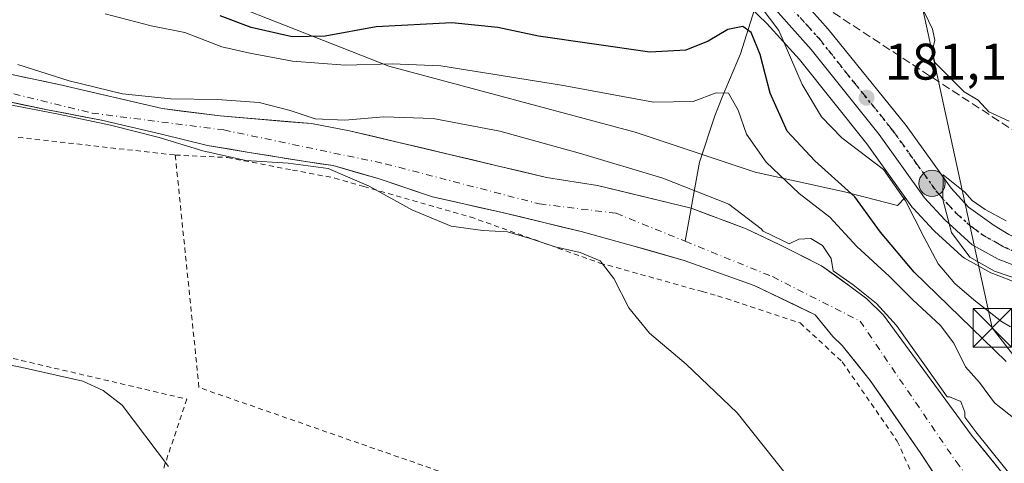
# Model space of a CAD drawing. Units: metres. Extents: x 603338 to 606762, y 4775484 to 4777850.
# Drawn here: x 604065 to 604257, y 4776014 to 4776101 of the extents above; entities that cross this region are included whole.
import ezdxf

# ---------------------------------------------------------------- set-up
doc = ezdxf.new("R2010")
doc.units = ezdxf.units.M
doc.header["$MEASUREMENT"] = 0
for name, pattern in [('DGN Style 2', [1.6480167562047852, 0.988810053722871, -0.6592067024819142]), ('DGN Style 3', [2.307223458686699, 1.648016756204785, -0.6592067024819142]), ('DGN Style 4', [2.6384748266838614, 1.318413404963828, -0.6592067024819142, 0.001648016756204785, -0.6592067024819142]), ('DGN Style 5', [1.1536117293433497, 0.4944050268614355, -0.6592067024819142])]:
    doc.linetypes.add(name, pattern=pattern)
for name, color, linetype, lineweight in [('Alambrada', 7, 'DGN Style 2', 0), ('Arbolado forestal CxS', 92, 'Continuous', 0), ('Carretera de calzada única Cxs', 7, 'Continuous', 13), ('Carretera de calzada única eje', 7, 'DGN Style 4', 0), ('Cima', 7, 'Continuous', 0), ('Corriente natural Cxs', 4, 'Continuous', 13), ('Corriente natural eje', 4, 'DGN Style 4', 0), ('Corriente natural lineal', 142, 'Continuous', 13), ('Curva de nivel maestra', 30, 'Continuous', 30), ('Curva de nivel normal', 30, 'Continuous', 0), ('Estanque Cxs', 5, 'Continuous', 0), ('Muro lineal', 1, 'DGN Style 3', 13), ('Núcleo urbano CxS', 7, 'Continuous', 0), ('Prado CxS', 92, 'Continuous', 0), ('Punto de cota en terreno', 7, 'Continuous', 0), ('Punto kilométrico de carretera', 7, 'Continuous', 0), ('Ruta', 7, 'DGN Style 5', 30), ('Rótulo de punto de cota en terreno', 7, 'Continuous', 0), ('Suelo desnudo CxS', 253, 'Continuous', 0), ('Tendido', 6, 'Continuous', 0), ('Torre de tendido puntual', 7, 'Continuous', 0)]:
    doc.layers.add(name, color=color, linetype=linetype, lineweight=lineweight)
doc.styles.add('Style-Arial', font='txt')

# ---------------------------------------------------------------- blocks, each defined once
blk = doc.blocks.new('5PATER')
at = {"layer": 'Punto de cota en terreno', "linetype": 'Continuous', "lineweight": 0}
h = blk.add_hatch(color=51, dxfattribs=at)
edge = h.paths.add_edge_path()
edge.add_ellipse((0, 0), major_axis=(-0.1095731443231308, -0.1110710700762829), ratio=0.9994222409660322, start_angle=0, end_angle=360)
blk = doc.blocks.new('5HITCA')
at = {"layer": 'Estanque Cxs', "linetype": 'Continuous', "lineweight": 0}
h = blk.add_hatch(color=1, dxfattribs=at)
edge = h.paths.add_edge_path()
edge.add_arc((0, 0), 0.2558578010358639, 0, 360)
at = {"layer": 'Estanque Cxs', "color": 7, "linetype": 'Continuous', "lineweight": 0}
blk.add_circle((0, 0), 0.2558578010358639, dxfattribs=at)
blk = doc.blocks.new('5TTEND')
at = {"layer": 'Cima', "color": 7, "linetype": 'Continuous', "lineweight": 0}
for p, q in [((-0.375, 0.3754), (0.375, -0.3746)), ((0.3720000000000001, 0.3784000000000001), (-0.3720000000000001, -0.3776))]:
    blk.add_line(p, q, dxfattribs=at)
at = {"layer": 'Cima', "color": 7, "linetype": 'Continuous', "lineweight": 0, "flags": 128}
blk.add_lwpolyline([(-0.375, -0.3746), (0.375, -0.3746), (0.375, 0.3754), (-0.375, 0.3754), (-0.3720000000000001, -0.3776)], dxfattribs=at)

msp = doc.modelspace()

# ---------------------------------------------------------------- linework, layer by layer
at = {"layer": 'Alambrada', "color": 7, "linetype": 'DGN Style 2', "lineweight": 0, "extrusion": (0.1319810128967317, -0.01488507663882558, 0.9911404777972742), "elevation": 8804.424094514558, "flags": 128}
msp.add_lwpolyline([(4813687.740122492, -64398.23181510367), (4813687.740122492, -64429.29091803799)], dxfattribs=at)
at = {"layer": 'Alambrada', "color": 7, "linetype": 'DGN Style 2', "lineweight": 0, "extrusion": (0.01771726145838524, 0.01397423185940692, 0.9997453773288252), "elevation": 77613.90851731725, "flags": 128}
msp.add_lwpolyline([(3375896.232318885, -3431197.898786552), (3375857.826811054, -3431173.484901994), (3375812.262703197, -3431202.534278157)], dxfattribs=at)
at = {"layer": 'Alambrada', "color": 7, "linetype": 'DGN Style 2', "lineweight": 0}
for points in [[(604095.1401000004, 4776074.470100001, 169.0679999999993), (604105.2801000001, 4776073.9901, 170.1594000000041), (604117.9600999998, 4776071.5601, 178.4618000000046), (604126.1700999998, 4776070.0001, 169.8301000000065), (604131.8201000001, 4776068.360099999, 174.4517999999953), (604152.5601000005, 4776062.4301, 177.4119000000064), (604177.7801000001, 4776053.440099999, 177.5700999999972), (604197.6901000004, 4776047.890100001, 180.3309000000008), (604200.7100999998, 4776047.050100001, 181.0175000000017), (604202.3701, 4776046.5001, 180.975099999996), (604216.7801000001, 4776041.770099999, 166.918399999995), (604224.9600999998, 4776034.1801, 167.1138999999966), (604235.6801000005, 4776018.7301, 166.050900000002), (604245.6700999998, 4775996.4101, 169.9282999999996), (604257.3300999999, 4775969.2301, 184.5736000000034), (604265.8901000004, 4775948.9001, 173.6030000000028), (604267.3901000004, 4775940.5101, 164.1132000000071), (604268.9801000003, 4775933.9901, 163.357600000003), (604277.2600999996, 4775913.220100001, 175.8032999999996), (604252.8701, 4775896.450099999, 178.5871999999945)], [(604055.5500999996, 4776036.7301, 170.2878999999957), (604097.3701, 4776026.940099999, 169.7425999999978), (604083.8901000004, 4775986.4901, 171.008799999996), (604086.3501000004, 4775985.5101, 171.0084999999963), (604096.2901, 4775982.8101, 171.0552000000025), (604092.8501000004, 4775966.5701, 173.3021000000008)]]:
    msp.add_polyline3d(points, dxfattribs=at)
at = {"layer": 'Arbolado forestal CxS', "color": 92, "linetype": 'Continuous', "lineweight": 0}
for points in [[(603879.3855, 4776053.611099999, 167.8800999999949), (603910.5828999998, 4776048.290899999, 167.6242999999959), (603931.3969000002, 4776058.833699999, 167.7008999999962), (603954.2437000005, 4776074.0351, 167.9499999999971), (603988.2703, 4776088.6239, 168.633600000001), (603998.4068999998, 4776098.046499999, 169.7228000000032), (604004.7543000003, 4776103.946699999, 170.1361999999936), (604009.8942999998, 4776108.7247, 170.4670000000042), (604024.8000999996, 4776108.487299999, 170.4039000000048), (604037.8526999997, 4776110.9935, 170.5895000000019), (604054.4811000006, 4776108.487299999, 170.3408999999956), (604066.8476999998, 4776108.4871, 171.360400000005), (604085.4899000004, 4776111.965100001, 175.4783000000025), (604136.7213000003, 4776091.791300001, 170.7718000000023), (604184.6527000006, 4776078.897100001, 168.3013000000064), (604207.9848999997, 4776071.116900001, 168.7387000000017), (604225.3727000002, 4776067.299100001, 175.0406999999977), (604235.6889000004, 4776064.674900001, 178.7081999999937), (604237.2194999997, 4776066.220100001, 179.8205000000016)], [(604054.4811000006, 4776108.487299999, 170.3408999999956), (604066.8476999998, 4776108.4871, 171.360400000005), (604085.4899000004, 4776111.965100001, 175.4783000000025), (604136.7213000003, 4776091.791300001, 170.7718000000023), (604184.6527000006, 4776078.897100001, 168.3013000000064), (604207.9848999997, 4776071.116900001, 168.7387000000017), (604225.3727000002, 4776067.299100001, 175.0406999999977), (604235.6889000004, 4776064.674900001, 178.7081999999937), (604237.2194999997, 4776066.220100001, 179.8205000000016), (604238.5213000001, 4776064.403100001, 179.7430000000022), (604238.6618999997, 4776064.221700001, 179.7333000000071), (604238.7484999998, 4776064.1231, 179.729800000001), (604242.6984999999, 4776059.813100001, 179.9815999999992), (604242.8866999998, 4776059.625299999, 179.9689000000071), (604248.2067, 4776054.7653, 179.957899999994), (604248.3016999997, 4776054.6819, 179.9584999999934), (604248.7571, 4776054.366900001, 179.9579999999987), (604253.8740999997, 4776051.5515, 179.9533999999985), (604254.2405000003, 4776051.381100001, 179.9407999999967), (604259.2972999997, 4776049.431100001, 179.7272999999986)], [(604260.9003, 4776006.670100001, 163.5546000000031), (604250.1501000002, 4776019.9301, 163.6603000000032), (604238.7200999996, 4776035.520099999, 163.5537999999942), (604233.0100999996, 4776043.3101, 164.221000000005), (604229.7801000001, 4776046.460100001, 164.5250999999989), (604226.4700999996, 4776048.939900001, 164.415599999993), (604220.9001000002, 4776052.9001, 163.895199999999), (604212.7899000002, 4776057.0101, 163.4027999999962), (604206.2901, 4776060.120100001, 163.8650999999954), (604195.5701000001, 4776064.0999, 163.960699999996), (604177.3503000002, 4776068.5601, 163.7940999999992), (604167.4003, 4776070.120100001, 163.565300000002), (604129.0800999999, 4776079.200099999, 164.3396999999968), (604121.6517000003, 4776080.601500001, 164.5062000000034), (604103.8605000004, 4776082.082900001, 164.1720999999961), (604092.5893000001, 4776083.511700001, 163.895199999999), (604073.0630999999, 4776088.115499999, 163.7262999999948), (604062.4269000003, 4776090.337900001, 163.8466000000044)], [(604260.9003, 4776006.670100001, 163.5546000000031), (604250.1501000002, 4776019.9301, 163.6603000000032), (604238.7200999996, 4776035.520099999, 163.5537999999942), (604233.0100999996, 4776043.3101, 164.221000000005), (604229.7801000001, 4776046.460100001, 164.5250999999989), (604226.4700999996, 4776048.939900001, 164.415599999993), (604220.9001000002, 4776052.9001, 163.895199999999), (604212.7899000002, 4776057.0101, 163.4027999999962), (604206.2901, 4776060.120100001, 163.8650999999954), (604195.5701000001, 4776064.0999, 163.960699999996), (604177.3503000002, 4776068.5601, 163.7940999999992), (604167.4003, 4776070.120100001, 163.565300000002), (604129.0800999999, 4776079.200099999, 164.3396999999968), (604121.6517000003, 4776080.601500001, 164.5062000000034), (604103.8605000004, 4776082.082900001, 164.1720999999961), (604092.5893000001, 4776083.511700001, 163.895199999999), (604073.0630999999, 4776088.115499999, 163.7262999999948), (604062.4269000003, 4776090.337900001, 163.8466000000044)], [(604237.2194999997, 4776066.220100001, 179.8205000000016), (604238.5213000001, 4776064.403100001, 179.7430000000022), (604238.6618999997, 4776064.221700001, 179.7333000000071), (604238.7484999998, 4776064.1231, 179.729800000001), (604242.6984999999, 4776059.813100001, 179.9815999999992), (604242.8866999998, 4776059.625299999, 179.9689000000071), (604248.2067, 4776054.7653, 179.957899999994), (604248.3016999997, 4776054.6819, 179.9584999999934), (604248.7571, 4776054.366900001, 179.9579999999987), (604253.8740999997, 4776051.5515, 179.9533999999985), (604254.2405000003, 4776051.381100001, 179.9407999999967), (604259.2972999997, 4776049.431100001, 179.7272999999986), (604259.5758999997, 4776049.341700001, 179.7066999999952), (604262.7959000003, 4776048.481699999, 179.418399999995), (604263.0783000002, 4776048.4209, 179.3931000000011), (604268.4276999999, 4776047.585899999, 178.8666999999987), (604268.8283000002, 4776047.5507, 178.8353999999963), (604274.6791000003, 4776047.430500001, 178.428899999999), (604274.9817000004, 4776047.442500001, 178.4186000000045), (604278.2817000002, 4776047.742500001, 178.1996000000072), (604278.5311000004, 4776047.775699999, 178.1603000000032), (604278.6527000006, 4776047.799699999, 178.1411999999982), (604290.1463000001, 4776048.742900001, 176.8427999999985)]]:
    msp.add_polyline3d(points, dxfattribs=at)
at = {"layer": 'Carretera de calzada única Cxs', "color": 7, "linetype": 'Continuous', "lineweight": 13}
for points in [[(604062.8901000004, 4776220.090100001, 192.1132999999973), (604069.0208000002, 4776213.745200001, 191.9055999999982), (604070.3255000003, 4776212.394900001, 191.7569999999978), (604071.1886, 4776211.501700001, 191.75), (604078.9200999998, 4776203.5001, 191.4085999999952), (604084.2500999998, 4776198.300100001, 191.0825000000041), (604087.7301000003, 4776195.3301, 190.8730000000069), (604103.8000999996, 4776183.4101, 189.8736000000063), (604120.2801999999, 4776171.380100001, 188.9597999999969), (604132.5301000001, 4776162.8101, 188.2565000000031), (604160.7301000003, 4776144.420100001, 186.7456999999995), (604180.1901000004, 4776131.4301, 187.8760000000038), (604200.6201, 4776118.2301, 183.9474999999948), (604209.7500999998, 4776111.7601, 187.8332999999984), (604215.3491000002, 4776106.360099999, 184.8481000000029), (604216.8523000004, 4776104.9101, 184.309500000003), (604217.3501000004, 4776104.4301, 183.846000000005), (604222.2301000003, 4776099.0101, 182.9015000000072), (604237.4101, 4776080.2401, 182.5874999999942), (604246.1401000004, 4776068.040100001, 180.8671000000031), (604249.5301000001, 4776064.350099999, 180.3331999999937), (604254.5000999998, 4776060.7501, 181.2960000000021), (604257.4101, 4776059.0101, 181.8669999999984)], [(604260.3502000002, 4776052.2401, 183.5387999999948), (604255.3201000001, 4776054.1801, 180.0718000000052), (604250.2302000001, 4776056.9801, 179.8870000000024), (604244.9101, 4776061.840100001, 181.3708999999944), (604240.9601999996, 4776066.1501, 182.8840999999957), (604232.1201, 4776078.4901, 188.9272000000055), (604218.9200999998, 4776095.050100001, 185.7350000000006), (604212.4600999998, 4776102.210100001, 193.381899999993), (604205.2801000001, 4776109.140100001, 184.1484999999957), (604196.5701000001, 4776115.3101, 183.6186000000016), (604163.8000999996, 4776136.7501, 185.8062000000064), (604137.7301000003, 4776153.630100001, 187.4765999999945), (604129.4801000003, 4776159.2601, 187.9783000000025), (604115.2801000001, 4776169.360099999, 188.5353999999934), (604086.8000999996, 4776190.0601, 190.4339999999938), (604077.3201000001, 4776198.1801, 191.1013999999996), (604067.6401000004, 4776207.860099999, 191.6441999999952), (604061.0500999996, 4776215.020099999, 191.6508999999933)], [(604284.3176999995, 4776052.201500001, 188.0078000000067), (604283.3000999996, 4776051.890100001, 190.549199999994), (604278.0100999996, 4776050.7301, 195.4340999999986), (604274.7100999998, 4776050.4301, 191.4333000000042), (604268.8901000004, 4776050.550100001, 192.3350999999966), (604263.5702000001, 4776051.380100001, 188.4866000000038), (604260.3502000002, 4776052.2401, 183.5387999999948), (604255.3201000001, 4776054.1801, 180.0718000000052), (604250.2302000001, 4776056.9801, 179.8870000000024), (604244.9101, 4776061.840100001, 181.3708999999944), (604240.9601999996, 4776066.1501, 182.8840999999957), (604232.1201, 4776078.4901, 188.9272000000055), (604218.9200999998, 4776095.050100001, 185.7350000000006), (604212.4600999998, 4776102.210100001, 193.381899999993), (604205.2801000001, 4776109.140100001, 184.1484999999957), (604196.5701000001, 4776115.3101, 183.6186000000016), (604163.8000999996, 4776136.7501, 185.8062000000064), (604137.7301000003, 4776153.630100001, 187.4765999999945), (604129.4801000003, 4776159.2601, 187.9783000000025), (604115.2801000001, 4776169.360099999, 188.5353999999934), (604086.8000999996, 4776190.0601, 190.4339999999938), (604077.3201000001, 4776198.1801, 191.1013999999996), (604067.6401000004, 4776207.860099999, 191.6441999999952), (604061.0500999996, 4776215.020099999, 191.6508999999933)], [(604216.8523000004, 4776104.9101, 184.309500000003), (604217.3501000004, 4776104.4301, 183.846000000005), (604222.2301000003, 4776099.0101, 182.9015000000072), (604237.4101, 4776080.2401, 182.5874999999942), (604246.1401000004, 4776068.040100001, 180.8671000000031), (604249.5301000001, 4776064.350099999, 180.3331999999937), (604254.5000999998, 4776060.7501, 181.2960000000021), (604257.4101, 4776059.0101, 181.8669999999984), (604261.3000999996, 4776057.2601, 181.8341999999975), (604267.8300999999, 4776055.520099999, 185.2164000000048), (604273.6902000001, 4776055.090100001, 184.296199999997), (604277.0701000001, 4776055.3101, 188.797900000005), (604281.2801000001, 4776056.050100001, 185.7492999999959), (604308.6001000004, 4776065.5001, 187.4787000000069), (604314.8501000004, 4776067.1801, 187.7765999999974), (604321.1401000004, 4776069.2501, 187.1633000000002), (604342.1902000001, 4776077.140100001, 187.053700000004), (604350.0502000004, 4776079.790100001, 189.5507999999973), (604357.3000999996, 4776081.6601, 196.1434000000008), (604362.2301000003, 4776082.5601, 196.8868999999977), (604370.1201, 4776083.4801, 195.6603999999934), (604375.1001000004, 4776083.640100001, 193.093200000003), (604419.2600999996, 4776080.9801, 191.8935000000056)]]:
    msp.add_polyline3d(points, dxfattribs=at)
at = {"layer": 'Carretera de calzada única eje', "color": 7, "linetype": 'DGN Style 4', "lineweight": 0}
msp.add_polyline3d([(604214.9101, 4776103.3201, 187.9499999999971), (604218.1401000004, 4776099.7401, 186.8028000000049), (604220.5701000001, 4776097.020099999, 185.1824000000051), (604227.1700999998, 4776088.7501, 182.1677000000054), (604234.7600999996, 4776079.350099999, 185.5969999999943), (604239.1700999998, 4776073.1801, 182.985400000005), (604243.5500999996, 4776067.090100001, 180.8107000000018), (604245.5301000001, 4776064.9301, 180.7911000000022), (604247.2100999998, 4776063.090100001, 180.1027999999933), (604249.8701, 4776060.670100001, 179.9296999999933), (604252.3501000004, 4776058.850099999, 179.6947999999975), (604254.9101, 4776057.460100001, 180.0555000000022), (604256.3501000004, 4776056.590100001, 180.2908000000025), (604258.3201000001, 4776055.720100001, 180.8484000000026)], dxfattribs=at)
at = {"layer": 'Corriente natural Cxs', "color": 4, "linetype": 'Continuous', "lineweight": 13}
for points in [[(604062.4269000003, 4776090.337900001, 163.8466000000044), (604073.0630999999, 4776088.115499999, 163.7262999999948), (604092.5893000001, 4776083.511700001, 163.895199999999), (604103.8605000004, 4776082.082900001, 164.1720999999961), (604121.6517000003, 4776080.601500001, 164.5062000000034), (604129.0800999999, 4776079.200099999, 164.3396999999968), (604167.4003, 4776070.120100001, 163.565300000002), (604177.3503000002, 4776068.5601, 163.7940999999992), (604195.5701000001, 4776064.0999, 163.960699999996), (604206.2901, 4776060.120100001, 163.8650999999954), (604212.7899000002, 4776057.0101, 163.4027999999962), (604220.9001000002, 4776052.9001, 163.895199999999), (604226.4700999996, 4776048.939900001, 164.415599999993), (604229.7801000001, 4776046.460100001, 164.5250999999989), (604233.0100999996, 4776043.3101, 164.221000000005), (604238.7200999996, 4776035.520099999, 163.5537999999942), (604250.1501000002, 4776019.9301, 163.6603000000032), (604260.9003, 4776006.670100001, 163.5546000000031)], [(604062.4269000003, 4776090.337900001, 163.8466000000044), (604073.0630999999, 4776088.115499999, 163.7262999999948), (604092.5893000001, 4776083.511700001, 163.895199999999), (604103.8605000004, 4776082.082900001, 164.1720999999961), (604121.6517000003, 4776080.601500001, 164.5062000000034), (604129.0800999999, 4776079.200099999, 164.3396999999968), (604167.4003, 4776070.120100001, 163.565300000002), (604177.3503000002, 4776068.5601, 163.7940999999992), (604195.5701000001, 4776064.0999, 163.960699999996), (604206.2901, 4776060.120100001, 163.8650999999954), (604212.7899000002, 4776057.0101, 163.4027999999962), (604220.9001000002, 4776052.9001, 163.895199999999), (604226.4700999996, 4776048.939900001, 164.415599999993), (604229.7801000001, 4776046.460100001, 164.5250999999989), (604233.0100999996, 4776043.3101, 164.221000000005), (604238.7200999996, 4776035.520099999, 163.5537999999942), (604250.1501000002, 4776019.9301, 163.6603000000032), (604260.9003, 4776006.670100001, 163.5546000000031)], [(604249.8101000005, 4776001.729900001, 163.0742999999929), (604240.2500999998, 4776016.370100001, 162.9024000000063), (604230.3800999997, 4776030.5801, 162.9051000000036), (604224.9301000005, 4776037.360099999, 163.0151000000042), (604223.1001000004, 4776039.120100001, 163.1177000000025), (604219.6821, 4776043.374100001, 162.8522999999986), (604207.8421, 4776049.062700001, 163.3791999999958), (604194.2160999998, 4776053.9575, 163.1178999999975), (604183.5005000001, 4776057.000299999, 163.0400999999983), (604174.1738999998, 4776059.5801, 163.2247000000061), (604158.4972999999, 4776063.350299999, 163.1551000000036), (604145.2017000001, 4776066.326900001, 163.3920999999973), (604134.6185, 4776069.898700001, 163.4888000000064), (604125.8870999999, 4776072.4123, 163.4701999999961), (604120.9263000004, 4776073.139699999, 163.6242999999959), (604109.5493000001, 4776074.991900001, 164.0605999999971), (604101.4130999995, 4776076.314900001, 164.0777999999991), (604092.4835000001, 4776078.563899999, 164.0895000000019), (604080.7757000001, 4776081.275900001, 163.520399999994), (604070.2585000005, 4776083.260299999, 163.4000999999989), (604060.7335000001, 4776085.310900001, 163.8567000000039)], [(604249.8101000005, 4776001.729900001, 163.0742999999929), (604240.2500999998, 4776016.370100001, 162.9024000000063), (604230.3800999997, 4776030.5801, 162.9051000000036), (604224.9301000005, 4776037.360099999, 163.0151000000042), (604223.1001000004, 4776039.120100001, 163.1177000000025), (604219.6821, 4776043.374100001, 162.8522999999986), (604207.8421, 4776049.062700001, 163.3791999999958), (604194.2160999998, 4776053.9575, 163.1178999999975), (604183.5005000001, 4776057.000299999, 163.0400999999983), (604174.1738999998, 4776059.5801, 163.2247000000061), (604158.4972999999, 4776063.350299999, 163.1551000000036), (604145.2017000001, 4776066.326900001, 163.3920999999973), (604134.6185, 4776069.898700001, 163.4888000000064), (604125.8870999999, 4776072.4123, 163.4701999999961), (604120.9263000004, 4776073.139699999, 163.6242999999959), (604109.5493000001, 4776074.991900001, 164.0605999999971), (604101.4130999995, 4776076.314900001, 164.0777999999991), (604092.4835000001, 4776078.563899999, 164.0895000000019), (604080.7757000001, 4776081.275900001, 163.520399999994), (604070.2585000005, 4776083.260299999, 163.4000999999989), (604060.7335000001, 4776085.310900001, 163.8567000000039)]]:
    msp.add_polyline3d(points, dxfattribs=at)
at = {"layer": 'Corriente natural eje', "color": 4, "linetype": 'DGN Style 4', "lineweight": 0}
for points in [[(604013.1993000006, 4776084.4913, 164.5911000000051), (604016.8652999997, 4776085.734099999, 164.5730999999942), (604030.2005000003, 4776088.2741, 164.3430999999982), (604043.0591000002, 4776088.9091, 164.4839000000065), (604048.8201000001, 4776089.8191, 164.2008999999962), (604050.4001000002, 4776089.640100001, 164.1291000000056), (604078.9600999998, 4776082.640100001, 163.1695999999938), (604104.5701000001, 4776079.360099999, 163.9844000000012), (604136.0201000003, 4776072.770099999, 163.3852000000043), (604166.0201000003, 4776064.950099999, 162.8601999999955), (604180.9401000004, 4776063.140100001, 162.7912999999971), (604194.4013, 4776057.675100001, 162.5399000000034)], [(604194.4013, 4776057.675100001, 162.5399000000034), (604211.3601000002, 4776050.790100001, 162.7793999999994), (604228.4200999998, 4776042.140100001, 162.5282000000007), (604247.1201, 4776014.7601, 161.8280999999988), (604261.6401000004, 4775995.9001, 161.6658000000025), (604278.2901, 4775969.140100001, 161.0835999999981), (604287.7896999996, 4775952.379100001, 160.0133999999962)]]:
    msp.add_polyline3d(points, dxfattribs=at)
at = {"layer": 'Corriente natural lineal', "color": 142, "linetype": 'Continuous', "lineweight": 13}
msp.add_polyline3d([(604207.9144000001, 4776102.7994, 178.4516000000003), (604205.1700999998, 4776094.200099999, 174.2859999999928), (604201.5601000005, 4776085.7401, 171.5475000000006), (604200.1801000005, 4776082.120100001, 170.1489000000001), (604197.2001, 4776073.0601, 166.6064999999944), (604194.4013, 4776057.675100001, 162.5399000000034)], dxfattribs=at)
at = {"layer": 'Curva de nivel maestra', "color": 30, "linetype": 'Continuous', "lineweight": 30, "elevation": 175, "flags": 128}
msp.add_lwpolyline([(604256.8499999996, 4776034.2601), (604238.9299999997, 4776051.690099999), (604232.3799999999, 4776059.470100001), (604227.3899999997, 4776066.360099999), (604219.6399999997, 4776073.370100001), (604214.2699999996, 4776079.120100001), (604210.9500000002, 4776086.520099999), (604208.9699999997, 4776094.0601), (604207.2599999999, 4776098.350099999), (604205.6399999997, 4776099.520099999), (604202.7000000002, 4776098.9301), (604198.8499999996, 4776096.6801), (604194.5199999996, 4776094.9101), (604187.5, 4776094.5101), (604165.8499999996, 4776097.610099999), (604157.9000000004, 4776099.3301), (604148.9400000004, 4776100.2301), (604134.2599999999, 4776099.460100001), (604124.3200000003, 4776097.600099999), (604117.8799999999, 4776097.5101), (604109.9199999999, 4776099.290100001), (604103.8499999996, 4776101.610099999)], dxfattribs=at)
at = {"layer": 'Curva de nivel normal', "color": 30, "linetype": 'Continuous', "lineweight": 0, "flags": 128}
for points, elevation in [([(604209, 4776103.539999999), (604212.6500000004, 4776098.76), (604217.1500000004, 4776088.210000001), (604220.9500000002, 4776081.9), (604224.8499999996, 4776077.810000001), (604233, 4776071.640000001), (604237.2699999996, 4776065.560000001), (604240.8799999999, 4776058.390000001), (604243.6500000004, 4776053.300000001), (604246.9000000004, 4776049.470000001), (604250.5499999998, 4776046.279999999), (604255.9800000006, 4776042.039999999), (604257.6900000004, 4776041.029999999)], 180), ([(604081.5099999999, 4776101.99), (604090.4600000001, 4776099.619999999), (604097, 4776098.369999999), (604104.1799999997, 4776095.529999999), (604109.6799999997, 4776094.310000001), (604117.9600000001, 4776092.730000001), (604128.2300000006, 4776091.99), (604137.3399999999, 4776092.24), (604146.8399999999, 4776091.82), (604170.3200000003, 4776088.08), (604188.2199999997, 4776084.77), (604195.9199999999, 4776084.9), (604200.3899999997, 4776086.59), (604202.8499999996, 4776086.5), (604204.6799999997, 4776083.220000001), (604206.3099999996, 4776078.52), (604210.1399999997, 4776073.060000001), (604216.5599999996, 4776067.01), (604222.5700000003, 4776062.359999999), (604227.79, 4776056.630000001), (604234.0999999996, 4776050.91), (604238.7300000006, 4776046.279999999), (604244.0999999996, 4776041.300000001), (604246.7000000002, 4776037.800000001), (604248.9400000004, 4776033.24), (604251.6900000004, 4776030.180000001), (604254.5700000003, 4776026.180000001), (604258.6399999997, 4776023.060000001)], 170), ([(604257.4400000004, 4776081.07), (604253.5, 4776082.869999999), (604251.4100000003, 4776085.16), (604248.7199999997, 4776086.810000001), (604242.9699999997, 4776092.470000001), (604242.4699999997, 4776094.66), (604242.9699999997, 4776096.82), (604242.54, 4776098.970000001), (604240.9400000004, 4776102.359999999)], 185), ([(604064.5199999996, 4776092.140000001), (604074.5, 4776088.939999999), (604084.8399999999, 4776086.4), (604094.2800000003, 4776085.439999999), (604103.2699999996, 4776085.26), (604111.4699999997, 4776084.699999999), (604117.5099999999, 4776083.17), (604122.3399999999, 4776081.529999999), (604128.1399999997, 4776081.24), (604135.7100000001, 4776081.91), (604145.3700000001, 4776081.58), (604158.2999999998, 4776079.100000001), (604174.0300000003, 4776074.789999999), (604190.0700000003, 4776069.970000001), (604202.8700000001, 4776064.92), (604209.1900000004, 4776060.130000001), (604209.5444, 4776059.671499999), (604213.2215999998, 4776057.9121), (604214.6431, 4776057.192), (604216.54, 4776058.100000001), (604218.8200000003, 4776058.24), (604221.1100000005, 4776056.84), (604222.8099999996, 4776054.34), (604223.164, 4776051.904100001), (604227.108, 4776049.2191), (604231.6323999995, 4776045.528200001), (604235.5218000002, 4776041.2816), (604241.2764999997, 4776033.145600001), (604245.3640000002, 4776027.382900001), (604245.8700000001, 4776027.359999999), (604248.04, 4776026.449999999), (604248.7999999998, 4776024.380000001), (604248.8153999997, 4776023.441600001), (604250.9420999996, 4776020.540899999), (604259.2355000004, 4776010.311100001)], 165), ([(604216.9000000004, 4776008.67), (604204.5199999996, 4776024.279999999), (604194.5599999996, 4776033.74), (604187.4299999997, 4776039.779999999), (604183.4100000003, 4776044.699999999), (604180.5300000003, 4776050.42), (604177.8700000001, 4776053.9), (604173.9199999999, 4776055.49), (604169.0800000001, 4776056.619999999), (604164.2300000006, 4776058.220000001), (604159.8300000001, 4776059.539999999), (604155.0099999999, 4776059.800000001), (604148.8399999999, 4776060.65), (604141.1699999999, 4776063.800000001), (604132.8700000001, 4776068.430000001), (604124.9299999997, 4776071.859999999), (604117.1200000001, 4776072.869999999), (604108.8700000001, 4776073.42), (604100.5199999996, 4776075.27), (604092.0199999996, 4776077.890000001), (604082.5499999998, 4776080.279999999), (604072.3899999997, 4776082.42), (604063.3200000003, 4776084.210000001)], 165), ([(604260.5300000003, 4776049.859999999), (604254.6100000005, 4776051.83), (604249.8200000003, 4776054.59), (604246.2599999999, 4776059.359999999), (604244.5199999996, 4776065.84), (604244.5899999999, 4776070.609999999), (604248.8499999996, 4776067.27), (604250.2199999997, 4776065.640000001), (604252.7599999999, 4776063.850000001), (604256.8899999997, 4776061.65)], 180), ([(604093.8200000003, 4776013.84), (604084.8099999996, 4776025.75), (604081.1100000005, 4776028.609999999), (604077.1799999997, 4776030.4), (604065.9000000004, 4776032.949999999), (604053.0999999996, 4776035.65)], 170)]:
    msp.add_lwpolyline(points, dxfattribs=dict(at, elevation=elevation))
at = {"layer": 'Muro lineal', "color": 1, "linetype": 'DGN Style 3', "lineweight": 13, "extrusion": (-0.3391562469666546, -0.4434034197208732, 0.8296785205869373), "elevation": -2322514.165317439, "flags": 128}
msp.add_lwpolyline([(-2421766.030806841, 3452131.993204936), (-2421718.485630793, 3452136.190134177), (-2421689.185299695, 3452153.126711448)], dxfattribs=at)
at = {"layer": 'Núcleo urbano CxS', "color": 7, "linetype": 'Continuous', "lineweight": 0}
for points in [[(604132.7556999996, 4776153.392899999, 187.3481999999931), (604136.0390999997, 4776151.152100001, 187.1860000000015), (604136.0994999995, 4776151.1119, 187.1833000000042), (604162.1634999998, 4776134.2357, 185.4391000000032), (604194.8812999995, 4776112.8301, 183.5010000000038), (604203.3602999998, 4776106.8235, 182.1591999999946), (604210.3021, 4776100.123500001, 177.8573999999935), (604216.6312999995, 4776093.1085, 179.7219999999943), (604229.7260999996, 4776076.680500001, 180.5654000000068), (604237.2194999997, 4776066.220100001, 179.8205000000016)], [(604259.2972999997, 4776049.431100001, 179.7272999999986), (604254.2405000003, 4776051.381100001, 179.9407999999967), (604253.8740999997, 4776051.5515, 179.9533999999985), (604248.7571, 4776054.366900001, 179.9579999999987), (604248.3016999997, 4776054.6819, 179.9584999999934), (604248.2067, 4776054.7653, 179.957899999994), (604242.8866999998, 4776059.625299999, 179.9689000000071), (604242.6984999999, 4776059.813100001, 179.9815999999992), (604238.7484999998, 4776064.1231, 179.729800000001), (604238.6618999997, 4776064.221700001, 179.7333000000071), (604238.5213000001, 4776064.403100001, 179.7430000000022), (604237.2194999997, 4776066.220100001, 179.8205000000016), (604229.7260999996, 4776076.680500001, 180.5654000000068), (604216.6312999995, 4776093.1085, 179.7219999999943), (604210.3021, 4776100.123500001, 177.8573999999935), (604203.3602999998, 4776106.8235, 182.1591999999946)], [(604237.2194999997, 4776066.220100001, 179.8205000000016), (604238.5213000001, 4776064.403100001, 179.7430000000022), (604238.6618999997, 4776064.221700001, 179.7333000000071), (604238.7484999998, 4776064.1231, 179.729800000001), (604242.6984999999, 4776059.813100001, 179.9815999999992), (604242.8866999998, 4776059.625299999, 179.9689000000071), (604248.2067, 4776054.7653, 179.957899999994), (604248.3016999997, 4776054.6819, 179.9584999999934), (604248.7571, 4776054.366900001, 179.9579999999987), (604253.8740999997, 4776051.5515, 179.9533999999985), (604254.2405000003, 4776051.381100001, 179.9407999999967), (604259.2972999997, 4776049.431100001, 179.7272999999986), (604259.5758999997, 4776049.341700001, 179.7066999999952), (604262.7959000003, 4776048.481699999, 179.418399999995), (604263.0783000002, 4776048.4209, 179.3931000000011), (604268.4276999999, 4776047.585899999, 178.8666999999987), (604268.8283000002, 4776047.5507, 178.8353999999963), (604274.6791000003, 4776047.430500001, 178.428899999999), (604274.9817000004, 4776047.442500001, 178.4186000000045), (604278.2817000002, 4776047.742500001, 178.1996000000072), (604278.5311000004, 4776047.775699999, 178.1603000000032), (604278.6527000006, 4776047.799699999, 178.1411999999982), (604290.1463000001, 4776048.742900001, 176.8427999999985)]]:
    msp.add_polyline3d(points, dxfattribs=at)
at = {"layer": 'Prado CxS', "color": 92, "linetype": 'Continuous', "lineweight": 0}
for points in [[(604132.7556999996, 4776153.392899999, 187.3481999999931), (604136.0390999997, 4776151.152100001, 187.1860000000015), (604136.0994999995, 4776151.1119, 187.1833000000042), (604162.1634999998, 4776134.2357, 185.4391000000032), (604194.8812999995, 4776112.8301, 183.5010000000038), (604203.3602999998, 4776106.8235, 182.1591999999946), (604210.3021, 4776100.123500001, 177.8573999999935), (604216.6312999995, 4776093.1085, 179.7219999999943), (604229.7260999996, 4776076.680500001, 180.5654000000068), (604237.2194999997, 4776066.220100001, 179.8205000000016)], [(603879.3855, 4776053.611099999, 167.8800999999949), (603910.5828999998, 4776048.290899999, 167.6242999999959), (603931.3969000002, 4776058.833699999, 167.7008999999962), (603954.2437000005, 4776074.0351, 167.9499999999971), (603988.2703, 4776088.6239, 168.633600000001), (603998.4068999998, 4776098.046499999, 169.7228000000032), (604004.7543000003, 4776103.946699999, 170.1361999999936), (604009.8942999998, 4776108.7247, 170.4670000000042), (604024.8000999996, 4776108.487299999, 170.4039000000048), (604037.8526999997, 4776110.9935, 170.5895000000019), (604054.4811000006, 4776108.487299999, 170.3408999999956), (604066.8476999998, 4776108.4871, 171.360400000005), (604085.4899000004, 4776111.965100001, 175.4783000000025), (604136.7213000003, 4776091.791300001, 170.7718000000023), (604184.6527000006, 4776078.897100001, 168.3013000000064), (604207.9848999997, 4776071.116900001, 168.7387000000017), (604225.3727000002, 4776067.299100001, 175.0406999999977), (604235.6889000004, 4776064.674900001, 178.7081999999937), (604237.2194999997, 4776066.220100001, 179.8205000000016)], [(604203.3602999998, 4776106.8235, 182.1591999999946), (604210.3021, 4776100.123500001, 177.8573999999935), (604216.6312999995, 4776093.1085, 179.7219999999943), (604229.7260999996, 4776076.680500001, 180.5654000000068), (604237.2194999997, 4776066.220100001, 179.8205000000016), (604235.6889000004, 4776064.674900001, 178.7081999999937), (604225.3727000002, 4776067.299100001, 175.0406999999977), (604207.9848999997, 4776071.116900001, 168.7387000000017), (604184.6527000006, 4776078.897100001, 168.3013000000064), (604136.7213000003, 4776091.791300001, 170.7718000000023), (604085.4899000004, 4776111.965100001, 175.4783000000025)], [(604060.7335000001, 4776085.310900001, 163.8567000000039), (604070.2585000005, 4776083.260299999, 163.4000999999989), (604080.7757000001, 4776081.275900001, 163.520399999994), (604092.4835000001, 4776078.563899999, 164.0895000000019), (604101.4130999995, 4776076.314900001, 164.0777999999991), (604109.5493000001, 4776074.991900001, 164.0605999999971), (604120.9263000004, 4776073.139699999, 163.6242999999959), (604125.8870999999, 4776072.4123, 163.4701999999961), (604134.6185, 4776069.898700001, 163.4888000000064), (604145.2017000001, 4776066.326900001, 163.3920999999973), (604158.4972999999, 4776063.350299999, 163.1551000000036), (604174.1738999998, 4776059.5801, 163.2247000000061), (604183.5005000001, 4776057.000299999, 163.0400999999983), (604194.2160999998, 4776053.9575, 163.1178999999975), (604207.8421, 4776049.062700001, 163.3791999999958), (604219.6821, 4776043.374100001, 162.8522999999986), (604223.1001000004, 4776039.120100001, 163.1177000000025), (604224.9301000005, 4776037.360099999, 163.0151000000042), (604230.3800999997, 4776030.5801, 162.9051000000036), (604240.2500999998, 4776016.370100001, 162.9024000000063), (604249.8101000005, 4776001.729900001, 163.0742999999929)], [(604249.8101000005, 4776001.729900001, 163.0742999999929), (604240.2500999998, 4776016.370100001, 162.9024000000063), (604230.3800999997, 4776030.5801, 162.9051000000036), (604224.9301000005, 4776037.360099999, 163.0151000000042), (604223.1001000004, 4776039.120100001, 163.1177000000025), (604219.6821, 4776043.374100001, 162.8522999999986), (604207.8421, 4776049.062700001, 163.3791999999958), (604194.2160999998, 4776053.9575, 163.1178999999975), (604183.5005000001, 4776057.000299999, 163.0400999999983), (604174.1738999998, 4776059.5801, 163.2247000000061), (604158.4972999999, 4776063.350299999, 163.1551000000036), (604145.2017000001, 4776066.326900001, 163.3920999999973), (604134.6185, 4776069.898700001, 163.4888000000064), (604125.8870999999, 4776072.4123, 163.4701999999961), (604120.9263000004, 4776073.139699999, 163.6242999999959), (604109.5493000001, 4776074.991900001, 164.0605999999971), (604101.4130999995, 4776076.314900001, 164.0777999999991), (604092.4835000001, 4776078.563899999, 164.0895000000019), (604080.7757000001, 4776081.275900001, 163.520399999994), (604070.2585000005, 4776083.260299999, 163.4000999999989), (604060.7335000001, 4776085.310900001, 163.8567000000039)]]:
    msp.add_polyline3d(points, dxfattribs=at)
at = {"layer": 'Ruta', "color": 7, "linetype": 'DGN Style 5', "lineweight": 30}
msp.add_polyline3d([(604258.3201000001, 4776055.720100001, 180.8484000000026), (604256.3501000004, 4776056.590100001, 180.2908000000025), (604254.9101, 4776057.460100001, 180.0555000000022), (604252.3501000004, 4776058.850099999, 179.6947999999975), (604249.8701, 4776060.670100001, 179.9296999999933), (604247.2100999998, 4776063.090100001, 180.1027999999933), (604245.5301000001, 4776064.9301, 180.7911000000022), (604243.5500999996, 4776067.090100001, 180.8107000000018), (604239.1700999998, 4776073.1801, 182.985400000005), (604234.7600999996, 4776079.350099999, 185.5969999999943), (604227.1700999998, 4776088.7501, 182.1677000000054), (604220.5701000001, 4776097.020099999, 185.1824000000051), (604218.1401000004, 4776099.7401, 186.8028000000049), (604214.9101, 4776103.3201, 187.9499999999971)], dxfattribs=at)
at = {"layer": 'Suelo desnudo CxS', "color": 253, "linetype": 'Continuous', "lineweight": 0}
for points in [[(604062.4269000003, 4776090.337900001, 163.8466000000044), (604065.9722999996, 4776089.597100001, 163.9873999999982), (604069.5176999997, 4776088.8563, 163.9257000000071), (604073.0630999999, 4776088.115499999, 163.7262999999948), (604076.9682999998, 4776087.194700001, 163.4799000000057), (604080.8735999997, 4776086.274, 163.602899999998), (604084.7788000006, 4776085.3532, 163.813599999994), (604088.6841000002, 4776084.432499999, 163.9628999999986), (604092.5893000001, 4776083.511700001, 163.895199999999), (604096.3464000003, 4776083.035399999, 163.9588999999978), (604100.1034000004, 4776082.5592, 163.9885000000068), (604103.8605000004, 4776082.082900001, 164.1720999999961), (604108.3082999998, 4776081.7126, 164.4119999999966), (604112.7560999999, 4776081.3422, 164.5258000000031), (604117.2039000001, 4776080.971899999, 164.4426999999996), (604121.6517000003, 4776080.601500001, 164.5062000000034), (604125.3658999996, 4776079.900800001, 164.449099999998), (604129.0800999999, 4776079.200099999, 164.3396999999968), (604133.8701, 4776078.065099999, 164.1873000000051), (604138.6601999998, 4776076.9301, 164.2862000000023), (604143.4501999998, 4776075.795100001, 164.2069000000047), (604148.2401999999, 4776074.6601, 164.0062999999936), (604153.0301999999, 4776073.5251, 163.7768000000069), (604157.8202999998, 4776072.390100001, 163.670299999998), (604162.6102999998, 4776071.255100001, 163.6793000000034), (604167.4003, 4776070.120100001, 163.565300000002), (604170.7170000002, 4776069.600099999, 163.6435000000056), (604174.0335999997, 4776069.0801, 163.7223999999987), (604177.3503000002, 4776068.5601, 163.7940999999992), (604181.9052999998, 4776067.4451, 163.6875), (604186.4601999996, 4776066.33, 163.7917000000016), (604191.0152000004, 4776065.215, 163.7878000000055), (604195.5701000001, 4776064.0999, 163.960699999996), (604199.1434000004, 4776062.7733, 164.0288), (604202.7167999997, 4776061.446699999, 163.9857000000047), (604206.2901, 4776060.120100001, 163.8650999999954), (604209.54, 4776058.565099999, 163.6022999999986), (604212.7899000002, 4776057.0101, 163.4027999999962), (604216.8449999997, 4776054.9551, 163.8274999999994), (604220.9001000002, 4776052.9001, 163.895199999999), (604223.6851000005, 4776050.92, 164.1613999999972), (604226.4700999996, 4776048.939900001, 164.415599999993), (604229.7801000001, 4776046.460100001, 164.5250999999989), (604233.0100999996, 4776043.3101, 164.221000000005), (604235.8651000002, 4776039.415100001, 163.8273000000045), (604238.7200999996, 4776035.520099999, 163.5537999999942), (604241.5776000004, 4776031.6226, 163.5436000000045), (604244.4351000005, 4776027.725099999, 163.7201000000059), (604247.2926000003, 4776023.827600001, 163.5130999999965), (604250.1501000002, 4776019.9301, 163.6603000000032), (604252.8377, 4776016.6151, 163.4413999999961), (604255.5252, 4776013.300100001, 163.5074000000022)], [(604260.9003, 4776006.670100001, 163.5546000000031), (604250.1501000002, 4776019.9301, 163.6603000000032), (604238.7200999996, 4776035.520099999, 163.5537999999942), (604233.0100999996, 4776043.3101, 164.221000000005), (604229.7801000001, 4776046.460100001, 164.5250999999989), (604226.4700999996, 4776048.939900001, 164.415599999993), (604220.9001000002, 4776052.9001, 163.895199999999), (604212.7899000002, 4776057.0101, 163.4027999999962), (604206.2901, 4776060.120100001, 163.8650999999954), (604195.5701000001, 4776064.0999, 163.960699999996), (604177.3503000002, 4776068.5601, 163.7940999999992), (604167.4003, 4776070.120100001, 163.565300000002), (604129.0800999999, 4776079.200099999, 164.3396999999968), (604121.6517000003, 4776080.601500001, 164.5062000000034), (604103.8605000004, 4776082.082900001, 164.1720999999961), (604092.5893000001, 4776083.511700001, 163.895199999999), (604073.0630999999, 4776088.115499999, 163.7262999999948), (604062.4269000003, 4776090.337900001, 163.8466000000044)], [(604242.6401000004, 4776012.710100001, 162.9189000000042), (604240.2500999998, 4776016.370100001, 162.9024000000063), (604237.7825999996, 4776019.922599999, 162.9600999999966), (604235.3151000004, 4776023.475099999, 162.9219000000012), (604232.8476, 4776027.027600001, 162.8454999999958), (604230.3800999997, 4776030.5801, 162.9051000000036), (604227.6551000001, 4776033.970100001, 162.974000000002), (604224.9301000005, 4776037.360099999, 163.0151000000042), (604223.1001000004, 4776039.120100001, 163.1177000000025), (604221.3910999997, 4776041.247099999, 162.9085999999952), (604219.6821, 4776043.374100001, 162.8522999999986), (604215.7353999997, 4776045.270300001, 163.1223000000027), (604211.7888000002, 4776047.1665, 163.2712999999931), (604207.8421, 4776049.062700001, 163.3791999999958), (604203.3000999996, 4776050.694300001, 163.3343000000023), (604198.7581000002, 4776052.3259, 163.0850000000064), (604194.2160999998, 4776053.9575, 163.1178999999975), (604190.6442, 4776054.971799999, 163.1784999999945), (604187.0724, 4776055.986, 163.1591000000044), (604183.5005000001, 4776057.000299999, 163.0400999999983), (604178.8372, 4776058.290200001, 163.1453000000038), (604174.1738999998, 4776059.5801, 163.2247000000061), (604170.2548000002, 4776060.522700001, 163.1511000000028), (604166.3356, 4776061.4652, 163.0246999999945), (604162.4165000003, 4776062.4078, 163.0084999999963), (604158.4972999999, 4776063.350299999, 163.1551000000036), (604154.0653999997, 4776064.342499999, 163.3276000000042), (604149.6336000003, 4776065.3347, 163.4119000000064), (604145.2017000001, 4776066.326900001, 163.3920999999973), (604141.6739999996, 4776067.5175, 163.2436000000016), (604138.1462000003, 4776068.708100001, 163.3402999999962), (604134.6185, 4776069.898700001, 163.4888000000064), (604130.2527999999, 4776071.1555, 163.5708000000013), (604125.8870999999, 4776072.4123, 163.4701999999961), (604123.4067000002, 4776072.776000001, 163.5127999999968), (604120.9263000004, 4776073.139699999, 163.6242999999959), (604117.1339999996, 4776073.757099999, 163.815300000002), (604113.3415999999, 4776074.374500001, 164.0455999999976), (604109.5493000001, 4776074.991900001, 164.0605999999971), (604105.4812000003, 4776075.6534, 164.0584999999992), (604101.4130999995, 4776076.314900001, 164.0777999999991), (604096.9483000003, 4776077.439400001, 163.9186999999947), (604092.4835000001, 4776078.563899999, 164.0895000000019), (604088.5809000004, 4776079.467900001, 164.0114999999932), (604084.6782999998, 4776080.371900001, 163.8074000000051), (604080.7757000001, 4776081.275900001, 163.520399999994), (604077.2699999996, 4776081.9374, 163.267399999997), (604073.7642000001, 4776082.5988, 163.273199999996), (604070.2585000005, 4776083.260299999, 163.4000999999989), (604065.4960000003, 4776084.285599999, 163.6178000000073), (604060.7335000001, 4776085.310900001, 163.8567000000039)], [(604249.8101000005, 4776001.729900001, 163.0742999999929), (604240.2500999998, 4776016.370100001, 162.9024000000063), (604230.3800999997, 4776030.5801, 162.9051000000036), (604224.9301000005, 4776037.360099999, 163.0151000000042), (604223.1001000004, 4776039.120100001, 163.1177000000025), (604219.6821, 4776043.374100001, 162.8522999999986), (604207.8421, 4776049.062700001, 163.3791999999958), (604194.2160999998, 4776053.9575, 163.1178999999975), (604183.5005000001, 4776057.000299999, 163.0400999999983), (604174.1738999998, 4776059.5801, 163.2247000000061), (604158.4972999999, 4776063.350299999, 163.1551000000036), (604145.2017000001, 4776066.326900001, 163.3920999999973), (604134.6185, 4776069.898700001, 163.4888000000064), (604125.8870999999, 4776072.4123, 163.4701999999961), (604120.9263000004, 4776073.139699999, 163.6242999999959), (604109.5493000001, 4776074.991900001, 164.0605999999971), (604101.4130999995, 4776076.314900001, 164.0777999999991), (604092.4835000001, 4776078.563899999, 164.0895000000019), (604080.7757000001, 4776081.275900001, 163.520399999994), (604070.2585000005, 4776083.260299999, 163.4000999999989), (604060.7335000001, 4776085.310900001, 163.8567000000039)]]:
    msp.add_polyline3d(points, dxfattribs=at)
at = {"layer": 'Tendido', "color": 6, "linetype": 'Continuous', "lineweight": 0}
msp.add_polyline3d([(604320.5021000003, 4775955.033399999, 169.4318999999959), (604254.1637000004, 4776040.8049, 180.7733000000007), (604234.0023999996, 4776133.3564, 189.6364000000031), (604212.0948000001, 4776234.797800001, 196.5424999999959), (604188.8899999997, 4776299.130000001, 200.042300000001)], dxfattribs=at)

# ---------------------------------------------------------------- block references
at = {"layer": 'Punto de cota en terreno', "color": 7, "linetype": 'Continuous', "lineweight": 0, "xscale": 10, "yscale": 10, "zscale": 10}
msp.add_blockref('5PATER', (604229.6900000004, 4776085.640000001, 181.1000000000058), dxfattribs=at)
at = {"layer": 'Punto kilométrico de carretera', "color": 7, "linetype": 'Continuous', "lineweight": 0, "xscale": 10, "yscale": 10, "zscale": 10}
msp.add_blockref('5HITCA', (604242.4319000002, 4776068.9452, 180.7908000000025), dxfattribs=at)
at = {"layer": 'Torre de tendido puntual', "color": 7, "linetype": 'Continuous', "lineweight": 0, "xscale": 10, "yscale": 10, "zscale": 10}
msp.add_blockref('5TTEND', (604254.1637000004, 4776040.8049, 180.7733000000007), dxfattribs=at)

# ---------------------------------------------------------------- texts
at = {"layer": 'Rótulo de punto de cota en terreno', "color": 7, "linetype": 'Continuous', "lineweight": 0, "style": 'Style-Arial'}
msp.add_text('181,1', height=7.000000000000002, dxfattribs=at).set_placement((604233.2177999998, 4776089.1678))

doc.saveas('drawing.dxf')
